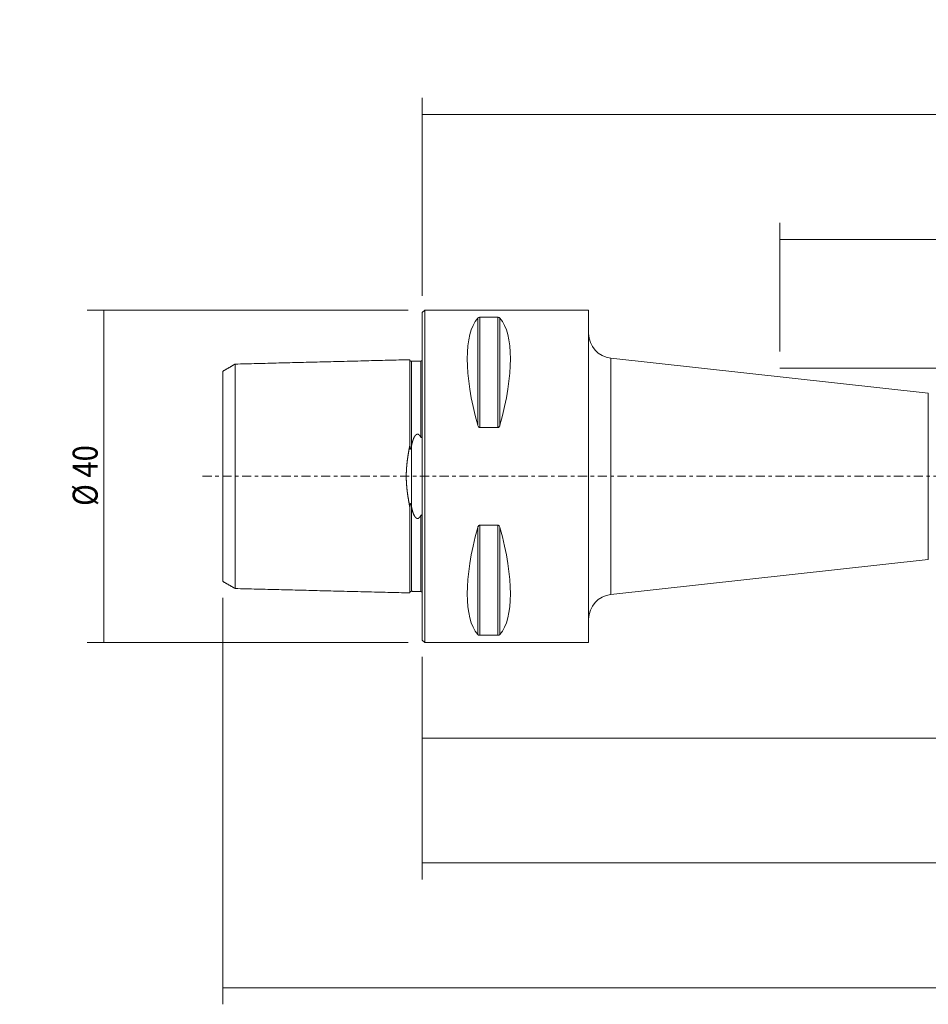
# Model space of a CAD drawing. Units: millimetres. Extents: x -48 to 239, y -64 to 55.
# Drawn here: x -48 to 61, y -64 to 55 of the extents above; entities that cross this region are included whole.
import ezdxf

# ---------------------------------------------------------------- set-up
doc = ezdxf.new("R2010")
doc.units = ezdxf.units.MM
doc.linetypes.add('CENTER', pattern=[47.5, 22, -8.5, 8.5, -8.5])
for name, color, linetype in [('1', 4, 'CONTINUOUS'), ('2', 7, 'CONTINUOUS'), ('SK1', 4, 'CONTINUOUS'), ('SK2', 7, 'CONTINUOUS'), ('SK4', 2, 'CENTER')]:
    doc.layers.add(name, color=color, linetype=linetype)
doc.styles.add('iso_b_vert', font='simplex.shx')
doc.dimstyles.get("Standard").update_dxf_attribs({"dimtxt": 0.18, "dimasz": 0.18, "dimexe": 0.18, "dimexo": 0.0625, "dimgap": 0.09, "dimtad": 1, "dimzin": 0, "dimdsep": 52, "dimtxsty": 'Standard', "dimcen": 0.09, "dimadec": 0, "dimazin": 0, "dimtfac": 1, "dimtdec": 4, "dimtofl": 0, "dimtmove": 0, "dimatfit": 3, "dimfxl": 1, "dimtolj": 1, "dimtzin": 0, "dimarcsym": 0})

# ---------------------------------------------------------------- blocks, each defined once
blk = doc.blocks.new('DimnDraft3D1')
at = {"layer": 'SK2', "lineweight": 13}
for p, q in [((-1.7, 20), (-40.283932, 20)), ((-38.283932, 20), (-38.283932, -20)), ((-1.7, -20), (-40.283932, -20))]:
    blk.add_line(p, q, dxfattribs=at)
for points in [[(-38.283932, 20), (-37.865935, 16.825002), (-38.701928, 16.824998), (-38.283932, 20)], [(-38.283932, -20), (-38.701928, -16.825002), (-37.865935, -16.824998), (-38.283932, -20)]]:
    blk.add_solid(points, dxfattribs=at)
at = {"layer": 'SK2', "lineweight": 18, "insert": (-39.034046, -3.559255), "char_height": 3, "attachment_point": 7, "rotation": 90, "line_spacing_factor": 1.084337, "style": 'iso_b_vert'}
blk.add_mtext('\\W0.8602;%%c 40', dxfattribs=at)
blk = doc.blocks.new('DimnDraft3D2')
at = {"layer": '2', "lineweight": 13}
for p, q in [((0, 21.7), (0, 45.5)), ((199, 15), (199, 45.5)), ((199, 43.5), (0, 43.5))]:
    blk.add_line(p, q, dxfattribs=at)
for points in [[(0, 43.5), (3.174998, 43.917997), (3.175002, 43.082003), (0, 43.5)], [(199, 43.5), (195.825002, 43.082003), (195.824998, 43.917997), (199, 43.5)]]:
    blk.add_solid(points, dxfattribs=at)
at = {"layer": '2', "lineweight": 18, "insert": (95.984717, 44.250114), "char_height": 3, "attachment_point": 7, "line_spacing_factor": 1.084337, "style": 'iso_b_vert'}
blk.add_mtext('\\W0.7025;199.0', dxfattribs=at)
blk = doc.blocks.new('DimnDraft3D3')
at = {"layer": 'SK2', "lineweight": 13}
for p, q in [((188, -14.783753), (188, -33.5)), ((0, -21.7), (0, -33.5)), ((188, -31.5), (0, -31.5))]:
    blk.add_line(p, q, dxfattribs=at)
for points in [[(0, -31.5), (3.174998, -31.082003), (3.175002, -31.917997), (0, -31.5)], [(188, -31.5), (184.825002, -31.917997), (184.824998, -31.082003), (188, -31.5)]]:
    blk.add_solid(points, dxfattribs=at)
at = {"layer": 'SK2', "lineweight": 18, "insert": (90.484717, -30.749886), "char_height": 3, "attachment_point": 7, "line_spacing_factor": 1.084337, "style": 'iso_b_vert'}
blk.add_mtext('\\W0.7025;188.0', dxfattribs=at)
blk = doc.blocks.new('DimnDraft3D4')
at = {"layer": 'SK2', "lineweight": 13}
for p, q in [((196.5, -9.63), (196.5, -48.5)), ((0, -21.7), (0, -48.5)), ((0, -46.5), (196.5, -46.5))]:
    blk.add_line(p, q, dxfattribs=at)
for points in [[(0, -46.5), (3.174998, -46.082003), (3.175002, -46.917997), (0, -46.5)], [(196.5, -46.5), (193.325002, -46.917997), (193.324998, -46.082003), (196.5, -46.5)]]:
    blk.add_solid(points, dxfattribs=at)
at = {"layer": 'SK2', "lineweight": 18, "insert": (94.734717, -45.749886), "char_height": 3, "attachment_point": 7, "line_spacing_factor": 1.084337, "style": 'iso_b_vert'}
blk.add_mtext('\\W0.7025;196.5', dxfattribs=at)
blk = doc.blocks.new('DimnDraft3D5')
at = {"layer": 'SK2', "lineweight": 13}
for p, q in [((196.5, -9.63), (196.5, -63.5)), ((-24, -14.631506), (-24, -63.5)), ((-24, -61.5), (196.5, -61.5))]:
    blk.add_line(p, q, dxfattribs=at)
for points in [[(-24, -61.5), (-20.825002, -61.082003), (-20.824998, -61.917997), (-24, -61.5)], [(196.5, -61.5), (193.325002, -61.917997), (193.324998, -61.082003), (196.5, -61.5)]]:
    blk.add_solid(points, dxfattribs=at)
at = {"layer": 'SK2', "lineweight": 18, "insert": (82.359774, -60.749886), "char_height": 3, "attachment_point": 7, "line_spacing_factor": 1.084337, "style": 'iso_b_vert'}
blk.add_mtext('\\W0.7305;220.5', dxfattribs=at)
blk = doc.blocks.new('DimnDraft3D6')
at = {"layer": '2', "lineweight": 13}
for p, q in [((43, 15), (43, 30.5)), ((199, 15), (199, 30.5)), ((199, 28.5), (43, 28.5))]:
    blk.add_line(p, q, dxfattribs=at)
for points in [[(43, 28.5), (46.174998, 28.917997), (46.175002, 28.082003), (43, 28.5)], [(199, 28.5), (195.825002, 28.082003), (195.824998, 28.917997), (199, 28.5)]]:
    blk.add_solid(points, dxfattribs=at)
at = {"layer": '2', "lineweight": 18, "insert": (110.602205, 29.250114), "char_height": 3, "attachment_point": 7, "line_spacing_factor": 1.084337, "style": 'iso_b_vert'}
blk.add_mtext('\\W0.7335;LU = 6 x Dc', dxfattribs=at)

msp = doc.modelspace()

# ---------------------------------------------------------------- linework, layer by layer
at = {"layer": '1', "lineweight": 18}
for p, q in [((0.3, 20), (0, 19.7)), ((0, 19.7), (0, 0)), ((0.3, 20), (0.3, 0)), ((20, 20), (0.3, 20)), ((6.923, 19.122), (9.077, 19.122)), ((20, 17.189), (20, 20)), ((20, 20), (20, 0)), ((60.837, 10.018), (22.673, 14.207)), ((9.077, 5.86), (6.923, 5.86)), ((0, 0), (0, -19.7)), ((0.3, 0), (0.3, -20)), ((20, 0), (20, -20)), ((6.923, -5.86), (9.077, -5.86)), ((22.673, -14.207), (60.837, -10.018)), ((20, -20), (20, -17.189)), ((0, -19.7), (0.3, -20)), ((0.3, -20), (20, -20)), ((9.077, -19.122), (6.923, -19.122))]:
    msp.add_line(p, q, dxfattribs=at)
at = {"layer": '1', "lineweight": 13}
for p, q in [((6.663, 6.17), (6.663, 19.025)), ((6.923, 5.86), (6.923, 19.122)), ((9.077, 5.86), (9.077, 19.122)), ((9.337, 6.17), (9.337, 19.025)), ((20, 17.189), (20, 0)), ((22.673, 0), (22.673, 14.207)), ((60.837, 10.018), (60.837, 0)), ((20, 0), (20, -17.189)), ((22.673, -14.207), (22.673, 0)), ((60.837, 0), (60.837, -10.018)), ((6.923, -19.122), (6.923, -5.86)), ((9.077, -19.122), (9.077, -5.86)), ((6.663, -19.025), (6.663, -6.17)), ((9.337, -19.025), (9.337, -6.17))]:
    msp.add_line(p, q, dxfattribs=at)
at = {"layer": '1', "lineweight": 18, "extrusion": (0, 0, -1)}
for centre, start, end in [((-23, 17.189), 276.26351, 359.99896), ((-23, -17.189), 0.00104, 83.7365)]:
    msp.add_arc(centre, 3, start, end, dxfattribs=at)
for centre, major_axis, start_param, end_param in [((16.949, 0), (9.367, -19.742), 2.0452731, 2.9888664), ((-0.949, 0), (9.367, 19.742), 0.1527262, 1.0963195), ((16.949, 0), (9.367, 19.742), -2.9888664, -2.0452731), ((-0.949, 0), (9.367, -19.742), -1.0963195, -0.1527262)]:
    msp.add_ellipse(centre, major_axis=major_axis, ratio=0.341999, start_param=start_param, end_param=end_param, dxfattribs=at)
at = {"layer": '1', "lineweight": 18}
for points, knots in [([(6.663, 19.025), (6.681, 19.045), (6.704, 19.065), (6.753, 19.089), (6.769, 19.096), (6.806, 19.108), (6.828, 19.113), (6.867, 19.119), (6.884, 19.121), (6.908, 19.122), (6.916, 19.122), (6.923, 19.122)], [0, 0, 0, 0, 0.4643043, 0.4643043, 0.6475335, 0.6475335, 0.8333837, 0.8333837, 0.9502381, 0.9502381, 1, 1, 1, 1]), ([(9.077, 19.122), (9.094, 19.122), (9.111, 19.121), (9.147, 19.118), (9.165, 19.114), (9.207, 19.104), (9.229, 19.097), (9.282, 19.073), (9.306, 19.055), (9.329, 19.033), (9.333, 19.029), (9.337, 19.025)], [0, 0, 0, 0, 0.1146913, 0.1146913, 0.256007, 0.256007, 0.4784815, 0.4784815, 0.9042375, 0.9042375, 1, 1, 1, 1]), ([(6.923, 5.86), (6.906, 5.86), (6.889, 5.863), (6.853, 5.875), (6.835, 5.886), (6.793, 5.918), (6.771, 5.942), (6.718, 6.018), (6.694, 6.074), (6.671, 6.144), (6.667, 6.157), (6.663, 6.17)], [0, 0, 0, 0, 0.1146913, 0.1146913, 0.256007, 0.256007, 0.4784815, 0.4784815, 0.9042375, 0.9042375, 1, 1, 1, 1]), ([(9.337, 6.17), (9.319, 6.107), (9.296, 6.045), (9.247, 5.967), (9.231, 5.945), (9.194, 5.907), (9.172, 5.89), (9.133, 5.87), (9.116, 5.864), (9.092, 5.86), (9.084, 5.86), (9.077, 5.86)], [0, 0, 0, 0, 0.4643043, 0.4643043, 0.6475335, 0.6475335, 0.8333837, 0.8333837, 0.9502381, 0.9502381, 1, 1, 1, 1]), ([(6.663, -6.17), (6.681, -6.107), (6.704, -6.045), (6.753, -5.967), (6.769, -5.945), (6.806, -5.907), (6.828, -5.89), (6.867, -5.87), (6.884, -5.864), (6.908, -5.86), (6.916, -5.86), (6.923, -5.86)], [0, 0, 0, 0, 0.4643043, 0.4643043, 0.6475335, 0.6475335, 0.8333837, 0.8333837, 0.9502381, 0.9502381, 1, 1, 1, 1]), ([(9.077, -5.86), (9.094, -5.86), (9.111, -5.863), (9.147, -5.875), (9.165, -5.886), (9.207, -5.918), (9.229, -5.942), (9.282, -6.018), (9.306, -6.074), (9.329, -6.144), (9.333, -6.157), (9.337, -6.17)], [0, 0, 0, 0, 0.1146913, 0.1146913, 0.256007, 0.256007, 0.4784815, 0.4784815, 0.9042375, 0.9042375, 1, 1, 1, 1]), ([(6.923, -19.122), (6.906, -19.122), (6.889, -19.121), (6.853, -19.118), (6.835, -19.114), (6.793, -19.104), (6.771, -19.097), (6.718, -19.073), (6.694, -19.055), (6.671, -19.033), (6.667, -19.029), (6.663, -19.025)], [0, 0, 0, 0, 0.1146913, 0.1146913, 0.256007, 0.256007, 0.4784815, 0.4784815, 0.9042375, 0.9042375, 1, 1, 1, 1]), ([(9.337, -19.025), (9.319, -19.045), (9.296, -19.065), (9.247, -19.089), (9.231, -19.096), (9.194, -19.108), (9.172, -19.113), (9.133, -19.119), (9.116, -19.121), (9.092, -19.122), (9.084, -19.122), (9.077, -19.122)], [0, 0, 0, 0, 0.4643043, 0.4643043, 0.6475335, 0.6475335, 0.8333837, 0.8333837, 0.9502381, 0.9502381, 1, 1, 1, 1])]:
    msp.add_open_spline(points, degree=3, knots=knots, dxfattribs=at)
at = {"layer": '2', "lineweight": 18, "ltscale": 0.05}
msp.add_line((199, 13), (43, 13), dxfattribs=at)
at = {"layer": 'SK1', "lineweight": 18}
for p, q in [((-22.5, -13.498), (-22.5, 13.498)), ((-1.5, 14.025), (-1.5, 3.707)), ((-1.295, 3.688), (-1.295, 13.83)), ((-0.195, 4.738), (-0.195, 13.857)), ((-24, 12.632), (-24, -12.632)), ((-1.307, -3.63), (-1.307, 3.63)), ((-1.5, -3.707), (-1.5, -14.025)), ((-1.295, -13.83), (-1.295, -3.688)), ((-0.195, -13.857), (-0.195, -4.738))]:
    msp.add_line(p, q, dxfattribs=at)
for points, degree in [([(-22.5, 13.498), (-23.25, 13.065), (-24, 12.632)], 2), ([(-1.5, 14.025), (-12, 13.761), (-22.5, 13.498)], 2), ([(-1.031, 13.837), (-1.295, 13.83)], 1), ([(-1.295, 3.688), (-1.307, 3.63)], 1), ([(-1.307, -3.63), (-1.295, -3.688)], 1), ([(-24, -12.632), (-23.25, -13.065), (-22.5, -13.498)], 2), ([(-22.5, -13.498), (-12, -13.761), (-1.5, -14.025)], 2), ([(-1.295, -13.83), (-1.031, -13.837)], 1)]:
    msp.add_open_spline(points, degree=degree, dxfattribs=at)
for points, knots in [([(-1.295, 13.83), (-1.299, 13.83), (-1.307, 13.83), (-1.319, 13.831), (-1.33, 13.832), (-1.341, 13.834), (-1.352, 13.837), (-1.362, 13.84), (-1.371, 13.843), (-1.379, 13.846), (-1.386, 13.85), (-1.393, 13.853), (-1.399, 13.856), (-1.405, 13.86), (-1.41, 13.863), (-1.414, 13.866), (-1.418, 13.869), (-1.422, 13.872), (-1.426, 13.875), (-1.431, 13.879), (-1.435, 13.883), (-1.44, 13.888), (-1.445, 13.893), (-1.451, 13.899), (-1.456, 13.905), (-1.461, 13.912), (-1.467, 13.919), (-1.472, 13.927), (-1.476, 13.935), (-1.48, 13.944), (-1.484, 13.953), (-1.488, 13.962), (-1.491, 13.972), (-1.494, 13.982), (-1.496, 13.992), (-1.498, 14.003), (-1.499, 14.014), (-1.5, 14.021), (-1.5, 14.025)], [0, 0, 0, 0, 0.0386993, 0.0764872, 0.1132084, 0.1487175, 0.1828814, 0.21558, 0.2467065, 0.2761678, 0.3010856, 0.3245537, 0.3465311, 0.3669837, 0.385884, 0.4029143, 0.4184096, 0.4334092, 0.4499521, 0.4684362, 0.4885729, 0.5103553, 0.5337709, 0.5588011, 0.5849307, 0.6125598, 0.6416473, 0.6721421, 0.7010354, 0.7309883, 0.7619399, 0.7938222, 0.8265598, 0.8600706, 0.8942661, 0.9290524, 0.964331, 1, 1, 1, 1]), ([(-1.031, 13.837), (-1.029, 13.837), (-1.022, 13.837), (-1.011, 13.837), (-0.997, 13.837), (-0.984, 13.838), (-0.972, 13.838), (-0.96, 13.838), (-0.947, 13.838), (-0.934, 13.838), (-0.92, 13.837), (-0.906, 13.837), (-0.892, 13.837), (-0.88, 13.837), (-0.868, 13.837), (-0.856, 13.837), (-0.844, 13.836), (-0.833, 13.836), (-0.822, 13.836), (-0.811, 13.836), (-0.799, 13.836), (-0.788, 13.836), (-0.778, 13.836), (-0.767, 13.836), (-0.757, 13.836), (-0.746, 13.835), (-0.734, 13.835), (-0.722, 13.835), (-0.71, 13.835), (-0.698, 13.835), (-0.687, 13.835), (-0.675, 13.835), (-0.665, 13.835), (-0.655, 13.836), (-0.646, 13.836), (-0.636, 13.836), (-0.627, 13.836), (-0.616, 13.836), (-0.605, 13.836), (-0.594, 13.836), (-0.583, 13.837), (-0.572, 13.837), (-0.561, 13.837), (-0.55, 13.838), (-0.539, 13.838), (-0.529, 13.838), (-0.518, 13.839), (-0.507, 13.839), (-0.497, 13.84), (-0.486, 13.84), (-0.476, 13.84), (-0.465, 13.841), (-0.455, 13.841), (-0.445, 13.842), (-0.435, 13.842), (-0.425, 13.843), (-0.414, 13.844), (-0.402, 13.844), (-0.39, 13.845), (-0.377, 13.846), (-0.365, 13.846), (-0.352, 13.847), (-0.339, 13.848), (-0.325, 13.849), (-0.312, 13.85), (-0.299, 13.851), (-0.285, 13.851), (-0.27, 13.852), (-0.257, 13.853), (-0.244, 13.854), (-0.231, 13.855), (-0.218, 13.856), (-0.206, 13.856), (-0.199, 13.857), (-0.195, 13.857)], [0, 0, 0, 0, 0.0122262, 0.0416109, 0.0709939, 0.0930351, 0.1150782, 0.1371208, 0.1591612, 0.1814328, 0.2037082, 0.2259822, 0.248252, 0.264967, 0.2816852, 0.2984024, 0.3151159, 0.3286046, 0.3420994, 0.3555944, 0.3690859, 0.3825719, 0.3936959, 0.4048241, 0.415951, 0.4270732, 0.4383867, 0.4497089, 0.4610282, 0.4723376, 0.4819223, 0.4915111, 0.5010941, 0.5084432, 0.5157988, 0.5231532, 0.5305009, 0.5387315, 0.5469886, 0.5552577, 0.563525, 0.5717779, 0.5800056, 0.5882282, 0.5964722, 0.6047302, 0.6129918, 0.6212439, 0.6294718, 0.6383497, 0.6472367, 0.6561257, 0.6650063, 0.6741249, 0.6832491, 0.6923747, 0.7014952, 0.7148081, 0.7281323, 0.7414645, 0.7547965, 0.7681159, 0.7851372, 0.8021659, 0.819197, 0.8362217, 0.8566243, 0.8770326, 0.8974427, 0.9178479, 0.9383841, 0.958923, 0.9794628, 1, 1, 1, 1]), ([(-0.195, 13.857), (-0.193, 13.857), (-0.188, 13.857), (-0.18, 13.858), (-0.173, 13.859), (-0.169, 13.86), (-0.167, 13.86), (-0.167, 13.86)], [0, 0, 0, 0, 0.2734998, 0.5470498, 0.8204793, 0.9878214, 1, 1, 1, 1]), ([(-0.045, 13.931), (-0.046, 13.93), (-0.048, 13.927), (-0.052, 13.923), (-0.057, 13.918), (-0.062, 13.913), (-0.068, 13.907), (-0.074, 13.902), (-0.081, 13.896), (-0.088, 13.891), (-0.096, 13.887), (-0.104, 13.882), (-0.112, 13.877), (-0.121, 13.873), (-0.131, 13.869), (-0.141, 13.866), (-0.151, 13.863), (-0.16, 13.861), (-0.165, 13.86), (-0.167, 13.86)], [0, 0, 0, 0, 0.0233729, 0.0722098, 0.1213854, 0.1735678, 0.228715, 0.2867712, 0.3476652, 0.4078675, 0.4704469, 0.5352989, 0.6023038, 0.671326, 0.7422143, 0.8148029, 0.8889118, 0.9643486, 1, 1, 1, 1]), ([(-0.045, 13.931), (-0.044, 13.932), (-0.043, 13.933), (-0.04, 13.937), (-0.036, 13.942), (-0.033, 13.947), (-0.029, 13.953), (-0.026, 13.958), (-0.022, 13.964), (-0.019, 13.97), (-0.017, 13.975), (-0.014, 13.98), (-0.012, 13.986), (-0.01, 13.992), (-0.008, 13.997), (-0.006, 14.003), (-0.004, 14.009), (-0.003, 14.016), (-0.002, 14.022), (-0.001, 14.028), (0, 14.034), (0, 14.039), (0, 14.041), (0, 14.042)], [0, 0, 0, 0, 0.0099312, 0.0297231, 0.0635215, 0.0973339, 0.1311404, 0.1726164, 0.2141065, 0.2556092, 0.2971139, 0.338602, 0.3903767, 0.4421582, 0.4939422, 0.5457203, 0.6147314, 0.6837468, 0.7527595, 0.8256269, 0.8984972, 0.9713656, 1, 1, 1, 1]), ([(-0.195, 4.738), (-0.2, 4.747), (-0.209, 4.764), (-0.224, 4.79), (-0.239, 4.814), (-0.252, 4.835), (-0.265, 4.854), (-0.278, 4.873), (-0.291, 4.89), (-0.304, 4.907), (-0.317, 4.923), (-0.329, 4.937), (-0.34, 4.95), (-0.351, 4.961), (-0.362, 4.972), (-0.373, 4.982), (-0.383, 4.991), (-0.393, 4.999), (-0.403, 5.007), (-0.414, 5.015), (-0.424, 5.023), (-0.435, 5.029), (-0.446, 5.036), (-0.457, 5.042), (-0.468, 5.047), (-0.48, 5.052), (-0.49, 5.057), (-0.501, 5.06), (-0.51, 5.063), (-0.519, 5.065), (-0.529, 5.067), (-0.539, 5.069), (-0.549, 5.07), (-0.559, 5.071), (-0.569, 5.072), (-0.581, 5.071), (-0.592, 5.071), (-0.604, 5.069), (-0.616, 5.067), (-0.627, 5.065), (-0.638, 5.062), (-0.649, 5.059), (-0.659, 5.055), (-0.669, 5.051), (-0.679, 5.046), (-0.689, 5.042), (-0.698, 5.036), (-0.708, 5.031), (-0.718, 5.025), (-0.729, 5.017), (-0.741, 5.009), (-0.753, 5), (-0.764, 4.99), (-0.776, 4.98), (-0.788, 4.968), (-0.801, 4.955), (-0.814, 4.942), (-0.827, 4.927), (-0.84, 4.911), (-0.854, 4.894), (-0.867, 4.876), (-0.88, 4.859), (-0.893, 4.839), (-0.907, 4.818), (-0.922, 4.795), (-0.935, 4.771), (-0.949, 4.748), (-0.962, 4.724), (-0.974, 4.7), (-0.987, 4.676), (-1, 4.648), (-1.015, 4.617), (-1.031, 4.582), (-1.047, 4.544), (-1.063, 4.505), (-1.079, 4.464), (-1.094, 4.423), (-1.109, 4.381), (-1.124, 4.34), (-1.138, 4.298), (-1.151, 4.256), (-1.164, 4.213), (-1.177, 4.171), (-1.19, 4.125), (-1.204, 4.075), (-1.218, 4.021), (-1.232, 3.967), (-1.245, 3.912), (-1.258, 3.857), (-1.271, 3.801), (-1.283, 3.745), (-1.291, 3.707), (-1.295, 3.688)], [0, 0, 0, 0, 0.0142807, 0.0285624, 0.0428424, 0.0536003, 0.0643602, 0.0751195, 0.0858763, 0.0953997, 0.1049242, 0.1144469, 0.121594, 0.1287432, 0.1358918, 0.1430379, 0.148966, 0.1548983, 0.160831, 0.1667611, 0.1726873, 0.1782064, 0.1837372, 0.1892712, 0.1948018, 0.2003249, 0.2058388, 0.2099598, 0.2140847, 0.2182089, 0.2223291, 0.2265988, 0.230874, 0.2351489, 0.2394179, 0.2443744, 0.2493473, 0.2543303, 0.2593152, 0.2642925, 0.2692519, 0.2738527, 0.2784581, 0.2830644, 0.2876664, 0.2923946, 0.297126, 0.301858, 0.3065872, 0.3131097, 0.3196379, 0.3261698, 0.3327015, 0.339227, 0.3475732, 0.3559232, 0.3642746, 0.3726225, 0.3828325, 0.3930466, 0.4032634, 0.4134801, 0.4236924, 0.4364395, 0.4491892, 0.4619396, 0.4746878, 0.4874293, 0.5001721, 0.5129152, 0.5256571, 0.5439052, 0.5621545, 0.580403, 0.6012558, 0.622111, 0.6429676, 0.663824, 0.6846778, 0.7055247, 0.7263729, 0.7472218, 0.7680705, 0.7889178, 0.8149736, 0.8410306, 0.8670877, 0.8931437, 0.9198573, 0.9465718, 0.9732864, 1, 1, 1, 1]), ([(0, 5.189), (0, 5.177), (0, 5.151), (-0.001, 5.114), (-0.002, 5.079), (-0.003, 5.048), (-0.004, 5.016), (-0.006, 4.987), (-0.008, 4.959), (-0.01, 4.933), (-0.012, 4.907), (-0.015, 4.882), (-0.018, 4.859), (-0.021, 4.839), (-0.023, 4.822), (-0.026, 4.806), (-0.03, 4.789), (-0.033, 4.773), (-0.036, 4.758), (-0.04, 4.744), (-0.044, 4.732), (-0.047, 4.722), (-0.05, 4.714), (-0.054, 4.706), (-0.057, 4.698), (-0.061, 4.691), (-0.064, 4.685), (-0.067, 4.68), (-0.07, 4.675), (-0.074, 4.67), (-0.078, 4.666), (-0.082, 4.662), (-0.086, 4.658), (-0.091, 4.656), (-0.095, 4.654), (-0.099, 4.653), (-0.103, 4.652), (-0.107, 4.651), (-0.111, 4.651), (-0.115, 4.652), (-0.119, 4.653), (-0.123, 4.654), (-0.127, 4.656), (-0.132, 4.659), (-0.137, 4.662), (-0.142, 4.666), (-0.147, 4.67), (-0.152, 4.675), (-0.157, 4.681), (-0.163, 4.688), (-0.169, 4.696), (-0.175, 4.705), (-0.182, 4.715), (-0.189, 4.726), (-0.193, 4.734), (-0.195, 4.738)], [0, 0, 0, 0, 0.0532222, 0.1130592, 0.1579458, 0.2028362, 0.2477252, 0.2926099, 0.328897, 0.3651938, 0.4014898, 0.4377789, 0.4740595, 0.4975179, 0.5209865, 0.5444539, 0.5679136, 0.5913644, 0.6109124, 0.6304643, 0.6500069, 0.6619815, 0.6739761, 0.6859671, 0.6979415, 0.7098991, 0.7177365, 0.7255871, 0.7334299, 0.7412568, 0.7493015, 0.7573615, 0.765391, 0.7717907, 0.7782086, 0.7846044, 0.7910015, 0.7974202, 0.8038228, 0.8105026, 0.8172057, 0.8239186, 0.8306118, 0.8402923, 0.8499957, 0.8597218, 0.8694527, 0.8791564, 0.8941155, 0.9090889, 0.9240701, 0.93904, 0.9593566, 0.9796798, 1, 1, 1, 1]), ([(-1.5, -3.707), (-1.505, -3.683), (-1.514, -3.635), (-1.528, -3.563), (-1.541, -3.49), (-1.555, -3.418), (-1.569, -3.345), (-1.582, -3.272), (-1.595, -3.198), (-1.609, -3.125), (-1.622, -3.051), (-1.635, -2.977), (-1.647, -2.903), (-1.66, -2.828), (-1.672, -2.754), (-1.685, -2.679), (-1.697, -2.603), (-1.709, -2.527), (-1.721, -2.451), (-1.732, -2.374), (-1.744, -2.297), (-1.755, -2.224), (-1.764, -2.154), (-1.774, -2.088), (-1.782, -2.023), (-1.791, -1.957), (-1.8, -1.891), (-1.808, -1.824), (-1.816, -1.758), (-1.824, -1.691), (-1.832, -1.624), (-1.839, -1.558), (-1.846, -1.49), (-1.853, -1.423), (-1.86, -1.356), (-1.866, -1.288), (-1.873, -1.221), (-1.878, -1.153), (-1.884, -1.085), (-1.889, -1.017), (-1.894, -0.947), (-1.899, -0.877), (-1.904, -0.807), (-1.908, -0.737), (-1.912, -0.666), (-1.915, -0.6), (-1.917, -0.538), (-1.92, -0.481), (-1.922, -0.424), (-1.923, -0.366), (-1.925, -0.309), (-1.926, -0.251), (-1.927, -0.193), (-1.928, -0.136), (-1.928, -0.078), (-1.929, -0.021), (-1.929, 0.037), (-1.928, 0.095), (-1.928, 0.152), (-1.927, 0.21), (-1.926, 0.268), (-1.924, 0.326), (-1.923, 0.385), (-1.921, 0.444), (-1.919, 0.503), (-1.916, 0.561), (-1.914, 0.621), (-1.911, 0.68), (-1.908, 0.739), (-1.904, 0.798), (-1.901, 0.858), (-1.897, 0.917), (-1.892, 0.976), (-1.888, 1.034), (-1.883, 1.093), (-1.878, 1.157), (-1.872, 1.225), (-1.866, 1.298), (-1.859, 1.371), (-1.851, 1.445), (-1.843, 1.518), (-1.835, 1.592), (-1.827, 1.666), (-1.819, 1.736), (-1.811, 1.803), (-1.803, 1.866), (-1.795, 1.929), (-1.787, 1.992), (-1.778, 2.055), (-1.77, 2.117), (-1.761, 2.18), (-1.751, 2.245), (-1.742, 2.313), (-1.731, 2.384), (-1.72, 2.455), (-1.709, 2.525), (-1.698, 2.595), (-1.687, 2.665), (-1.675, 2.739), (-1.662, 2.817), (-1.648, 2.898), (-1.634, 2.978), (-1.62, 3.059), (-1.606, 3.139), (-1.592, 3.22), (-1.577, 3.301), (-1.562, 3.383), (-1.546, 3.464), (-1.531, 3.545), (-1.516, 3.626), (-1.505, 3.68), (-1.5, 3.707)], [0, 0, 0, 0, 0.0103765, 0.0207533, 0.0311302, 0.041507, 0.0518835, 0.0622602, 0.0726373, 0.0830145, 0.0933916, 0.1037683, 0.1141454, 0.1245229, 0.1349005, 0.145278, 0.155655, 0.1661667, 0.1766789, 0.1871913, 0.1977035, 0.2082151, 0.2171012, 0.2259879, 0.2348748, 0.2437617, 0.2526483, 0.2615344, 0.2704211, 0.2793085, 0.2881963, 0.297084, 0.3059713, 0.3148579, 0.3237454, 0.3326337, 0.3415224, 0.350411, 0.3592992, 0.3681865, 0.377325, 0.3864646, 0.3956047, 0.4047447, 0.4138841, 0.4230225, 0.4304544, 0.4378867, 0.4453191, 0.4527514, 0.4601832, 0.4676152, 0.4750476, 0.4824802, 0.4899127, 0.4973446, 0.5047766, 0.512209, 0.5196417, 0.5270741, 0.5345061, 0.5421029, 0.5497001, 0.5572976, 0.5648948, 0.5724916, 0.580186, 0.5878809, 0.595576, 0.6032709, 0.6109653, 0.6186595, 0.6263541, 0.6340488, 0.6417435, 0.6494376, 0.6590551, 0.668673, 0.678291, 0.6879085, 0.697711, 0.707514, 0.7173171, 0.7271197, 0.7355801, 0.7440408, 0.7525015, 0.760962, 0.7694304, 0.777899, 0.7863677, 0.7948361, 0.8045078, 0.8141802, 0.823853, 0.833526, 0.843199, 0.8528715, 0.8625433, 0.873826, 0.8851095, 0.8963933, 0.9076772, 0.9189608, 0.9302436, 0.9418691, 0.9534952, 0.9651217, 0.9767482, 0.9883745, 1, 1, 1, 1]), ([(-1.5, 3.707), (-1.5, 3.695), (-1.5, 3.67), (-1.499, 3.634), (-1.498, 3.601), (-1.497, 3.57), (-1.496, 3.543), (-1.495, 3.515), (-1.493, 3.489), (-1.492, 3.465), (-1.49, 3.443), (-1.488, 3.42), (-1.485, 3.398), (-1.483, 3.378), (-1.48, 3.362), (-1.478, 3.348), (-1.475, 3.336), (-1.473, 3.326), (-1.471, 3.317), (-1.469, 3.309), (-1.466, 3.301), (-1.464, 3.294), (-1.461, 3.288), (-1.459, 3.283), (-1.457, 3.279), (-1.455, 3.275), (-1.452, 3.272), (-1.45, 3.27), (-1.448, 3.267), (-1.446, 3.266), (-1.444, 3.264), (-1.442, 3.263), (-1.44, 3.263), (-1.437, 3.263), (-1.435, 3.263), (-1.433, 3.263), (-1.43, 3.264), (-1.427, 3.266), (-1.424, 3.269), (-1.421, 3.272), (-1.418, 3.275), (-1.414, 3.279), (-1.41, 3.285), (-1.406, 3.293), (-1.402, 3.3), (-1.397, 3.309), (-1.393, 3.319), (-1.388, 3.331), (-1.383, 3.344), (-1.377, 3.36), (-1.371, 3.379), (-1.365, 3.397), (-1.359, 3.416), (-1.353, 3.439), (-1.345, 3.467), (-1.337, 3.498), (-1.329, 3.531), (-1.322, 3.564), (-1.314, 3.597), (-1.309, 3.619), (-1.307, 3.63)], [0, 0, 0, 0, 0.0402876, 0.0805765, 0.1208633, 0.1510862, 0.1813119, 0.2115363, 0.2417573, 0.2662406, 0.2907355, 0.3152279, 0.3397102, 0.3641829, 0.3793068, 0.3944328, 0.409553, 0.4187984, 0.4280611, 0.4373187, 0.4465599, 0.4557872, 0.4615231, 0.467275, 0.4730131, 0.4787302, 0.4822963, 0.4858679, 0.4894289, 0.4930349, 0.4966541, 0.5002563, 0.5034, 0.5065546, 0.5097013, 0.5141798, 0.5186762, 0.5231651, 0.5295534, 0.535961, 0.5423818, 0.5487882, 0.5601859, 0.5715994, 0.5830244, 0.5944379, 0.6099689, 0.6255046, 0.6410386, 0.6648408, 0.6886491, 0.7124643, 0.7362813, 0.7600907, 0.7997119, 0.8393361, 0.8789592, 0.9193056, 0.9596531, 1, 1, 1, 1]), ([(-1.307, -3.63), (-1.31, -3.615), (-1.317, -3.586), (-1.325, -3.546), (-1.334, -3.512), (-1.341, -3.483), (-1.348, -3.457), (-1.354, -3.433), (-1.36, -3.412), (-1.367, -3.391), (-1.373, -3.372), (-1.378, -3.356), (-1.384, -3.342), (-1.388, -3.329), (-1.393, -3.318), (-1.398, -3.308), (-1.402, -3.299), (-1.407, -3.29), (-1.411, -3.283), (-1.415, -3.278), (-1.419, -3.273), (-1.423, -3.269), (-1.426, -3.267), (-1.429, -3.265), (-1.432, -3.264), (-1.434, -3.263), (-1.436, -3.263), (-1.438, -3.263), (-1.441, -3.263), (-1.443, -3.264), (-1.445, -3.265), (-1.447, -3.266), (-1.449, -3.268), (-1.451, -3.27), (-1.453, -3.273), (-1.455, -3.276), (-1.458, -3.28), (-1.46, -3.285), (-1.462, -3.29), (-1.464, -3.296), (-1.467, -3.303), (-1.469, -3.311), (-1.472, -3.32), (-1.474, -3.329), (-1.476, -3.34), (-1.478, -3.352), (-1.481, -3.366), (-1.483, -3.382), (-1.486, -3.401), (-1.488, -3.42), (-1.489, -3.439), (-1.491, -3.458), (-1.493, -3.481), (-1.494, -3.506), (-1.496, -3.534), (-1.497, -3.562), (-1.498, -3.594), (-1.499, -3.629), (-1.5, -3.668), (-1.5, -3.694), (-1.5, -3.707)], [0, 0, 0, 0, 0.0537917, 0.1075829, 0.1434478, 0.1793134, 0.2151772, 0.2420871, 0.2690003, 0.295911, 0.3228173, 0.3411564, 0.3594969, 0.3778339, 0.391708, 0.4055906, 0.4194652, 0.4333281, 0.4429818, 0.4526397, 0.4622814, 0.4682896, 0.4743033, 0.4802996, 0.4841592, 0.4880253, 0.4918781, 0.4950102, 0.4981508, 0.5012805, 0.5044149, 0.5075603, 0.5106973, 0.5149067, 0.5191328, 0.5233515, 0.5290723, 0.5348108, 0.5405607, 0.5462972, 0.5556891, 0.5650942, 0.5745082, 0.5839123, 0.5967333, 0.6095589, 0.6223826, 0.6431359, 0.6638968, 0.6846682, 0.705447, 0.7262249, 0.7469894, 0.7780452, 0.8091051, 0.8401668, 0.871225, 0.9141488, 0.9570752, 1, 1, 1, 1]), ([(-1.295, -3.688), (-1.291, -3.708), (-1.282, -3.748), (-1.269, -3.808), (-1.256, -3.868), (-1.242, -3.928), (-1.228, -3.984), (-1.214, -4.036), (-1.201, -4.085), (-1.187, -4.134), (-1.173, -4.182), (-1.159, -4.231), (-1.144, -4.279), (-1.128, -4.327), (-1.112, -4.374), (-1.096, -4.418), (-1.082, -4.457), (-1.068, -4.492), (-1.054, -4.527), (-1.04, -4.561), (-1.025, -4.594), (-1.011, -4.626), (-0.997, -4.655), (-0.984, -4.681), (-0.972, -4.705), (-0.96, -4.728), (-0.947, -4.751), (-0.934, -4.774), (-0.92, -4.797), (-0.906, -4.82), (-0.892, -4.84), (-0.88, -4.859), (-0.868, -4.875), (-0.856, -4.891), (-0.844, -4.906), (-0.833, -4.92), (-0.822, -4.932), (-0.811, -4.945), (-0.799, -4.957), (-0.788, -4.968), (-0.778, -4.978), (-0.767, -4.987), (-0.757, -4.996), (-0.746, -5.005), (-0.734, -5.013), (-0.722, -5.022), (-0.71, -5.029), (-0.698, -5.036), (-0.687, -5.043), (-0.675, -5.048), (-0.665, -5.053), (-0.655, -5.056), (-0.646, -5.06), (-0.636, -5.062), (-0.627, -5.065), (-0.616, -5.067), (-0.605, -5.069), (-0.594, -5.07), (-0.583, -5.071), (-0.572, -5.072), (-0.561, -5.071), (-0.55, -5.07), (-0.539, -5.069), (-0.529, -5.067), (-0.518, -5.065), (-0.507, -5.062), (-0.497, -5.059), (-0.486, -5.055), (-0.476, -5.051), (-0.465, -5.046), (-0.455, -5.041), (-0.445, -5.035), (-0.435, -5.029), (-0.425, -5.023), (-0.414, -5.016), (-0.402, -5.007), (-0.39, -4.997), (-0.377, -4.986), (-0.365, -4.975), (-0.352, -4.962), (-0.339, -4.949), (-0.325, -4.933), (-0.312, -4.918), (-0.299, -4.901), (-0.285, -4.882), (-0.27, -4.863), (-0.257, -4.842), (-0.244, -4.822), (-0.231, -4.801), (-0.218, -4.781), (-0.206, -4.759), (-0.199, -4.745), (-0.195, -4.738)], [0, 0, 0, 0, 0.0285137, 0.0570292, 0.0855452, 0.1140603, 0.1425736, 0.1663385, 0.1901058, 0.2138739, 0.2376415, 0.2614078, 0.285172, 0.3089309, 0.3326907, 0.3564494, 0.3742977, 0.3921471, 0.4099963, 0.4278441, 0.4443725, 0.4609016, 0.4774297, 0.4898279, 0.5022273, 0.5146263, 0.5270242, 0.539552, 0.5520821, 0.5646113, 0.5771382, 0.5865404, 0.5959445, 0.605348, 0.6147494, 0.6223369, 0.6299278, 0.6375188, 0.6451078, 0.6526937, 0.658951, 0.6652107, 0.6714697, 0.677726, 0.6840899, 0.6904587, 0.6968258, 0.7031874, 0.7085788, 0.7139726, 0.719363, 0.7234969, 0.7276345, 0.7317714, 0.7359045, 0.7405342, 0.7451789, 0.7498303, 0.7544807, 0.759123, 0.7637512, 0.7683764, 0.7730137, 0.7776589, 0.782306, 0.7869479, 0.7915761, 0.79657, 0.8015689, 0.806569, 0.8115645, 0.8166937, 0.8218261, 0.8269593, 0.8320896, 0.8395782, 0.8470731, 0.8545725, 0.8620718, 0.8695641, 0.8791387, 0.8887173, 0.8982974, 0.9078739, 0.9193505, 0.9308302, 0.942311, 0.953789, 0.9653407, 0.976894, 0.9884477, 1, 1, 1, 1]), ([(-0.195, -4.738), (-0.193, -4.734), (-0.188, -4.725), (-0.18, -4.713), (-0.173, -4.702), (-0.167, -4.693), (-0.162, -4.686), (-0.156, -4.68), (-0.15, -4.673), (-0.144, -4.668), (-0.139, -4.663), (-0.133, -4.659), (-0.128, -4.657), (-0.123, -4.654), (-0.119, -4.653), (-0.115, -4.652), (-0.111, -4.651), (-0.107, -4.651), (-0.103, -4.652), (-0.099, -4.653), (-0.094, -4.654), (-0.09, -4.656), (-0.086, -4.658), (-0.083, -4.661), (-0.08, -4.664), (-0.076, -4.668), (-0.073, -4.671), (-0.07, -4.676), (-0.066, -4.681), (-0.063, -4.687), (-0.06, -4.693), (-0.057, -4.699), (-0.053, -4.707), (-0.05, -4.716), (-0.046, -4.725), (-0.043, -4.734), (-0.04, -4.745), (-0.036, -4.759), (-0.033, -4.775), (-0.029, -4.791), (-0.026, -4.81), (-0.022, -4.829), (-0.019, -4.848), (-0.017, -4.868), (-0.014, -4.888), (-0.012, -4.911), (-0.01, -4.935), (-0.008, -4.959), (-0.006, -4.985), (-0.004, -5.014), (-0.003, -5.046), (-0.002, -5.078), (-0.001, -5.111), (0, -5.144), (0, -5.17), (0, -5.186), (0, -5.19)], [0, 0, 0, 0, 0.0224321, 0.0448682, 0.0672945, 0.0810197, 0.0947669, 0.1085098, 0.122234, 0.1359399, 0.1467712, 0.1576106, 0.1684291, 0.1752128, 0.1820166, 0.1888102, 0.1955799, 0.2021003, 0.2086377, 0.2151521, 0.2216853, 0.2282423, 0.23478, 0.2409892, 0.2472204, 0.25346, 0.2596806, 0.2682417, 0.2768236, 0.2854255, 0.2940312, 0.3026122, 0.3155063, 0.3284144, 0.3413361, 0.3542605, 0.3671683, 0.389211, 0.4112627, 0.4333106, 0.4603604, 0.4874194, 0.5144866, 0.541555, 0.5686127, 0.6023791, 0.6361499, 0.6699223, 0.7036909, 0.7486985, 0.7937089, 0.8387175, 0.8862402, 0.9337646, 0.9812878, 1, 1, 1, 1]), ([(-1.5, -14.025), (-1.5, -14.021), (-1.499, -14.013), (-1.498, -14.001), (-1.496, -13.99), (-1.493, -13.979), (-1.49, -13.969), (-1.487, -13.959), (-1.483, -13.95), (-1.48, -13.942), (-1.476, -13.935), (-1.472, -13.928), (-1.469, -13.922), (-1.465, -13.917), (-1.462, -13.912), (-1.458, -13.908), (-1.455, -13.904), (-1.452, -13.9), (-1.449, -13.896), (-1.445, -13.892), (-1.44, -13.888), (-1.435, -13.883), (-1.43, -13.878), (-1.424, -13.873), (-1.417, -13.868), (-1.41, -13.863), (-1.402, -13.858), (-1.394, -13.854), (-1.386, -13.849), (-1.377, -13.846), (-1.368, -13.842), (-1.359, -13.839), (-1.349, -13.836), (-1.339, -13.834), (-1.328, -13.832), (-1.317, -13.831), (-1.306, -13.83), (-1.299, -13.83), (-1.295, -13.83)], [0, 0, 0, 0, 0.0386746, 0.0764414, 0.1131447, 0.148639, 0.1827909, 0.2154801, 0.2465998, 0.2760569, 0.300973, 0.3244414, 0.3464214, 0.3668789, 0.3857865, 0.4028268, 0.4183351, 0.4333504, 0.4499095, 0.4684099, 0.4885623, 0.5103595, 0.5337889, 0.5588317, 0.5849723, 0.612611, 0.6417062, 0.6722071, 0.7011041, 0.7310589, 0.7620106, 0.7938909, 0.8266241, 0.860128, 0.894314, 0.9290877, 0.9643505, 1, 1, 1, 1]), ([(-0.195, -13.857), (-0.2, -13.857), (-0.209, -13.856), (-0.224, -13.855), (-0.239, -13.854), (-0.252, -13.854), (-0.265, -13.853), (-0.278, -13.852), (-0.291, -13.851), (-0.304, -13.85), (-0.317, -13.849), (-0.329, -13.849), (-0.34, -13.848), (-0.351, -13.847), (-0.362, -13.847), (-0.373, -13.846), (-0.383, -13.845), (-0.393, -13.845), (-0.403, -13.844), (-0.414, -13.844), (-0.424, -13.843), (-0.435, -13.842), (-0.446, -13.842), (-0.457, -13.841), (-0.468, -13.841), (-0.48, -13.84), (-0.49, -13.84), (-0.501, -13.839), (-0.51, -13.839), (-0.519, -13.839), (-0.529, -13.838), (-0.539, -13.838), (-0.549, -13.838), (-0.559, -13.837), (-0.569, -13.837), (-0.581, -13.837), (-0.592, -13.837), (-0.604, -13.836), (-0.616, -13.836), (-0.627, -13.836), (-0.638, -13.836), (-0.649, -13.836), (-0.659, -13.836), (-0.669, -13.835), (-0.679, -13.835), (-0.689, -13.835), (-0.698, -13.835), (-0.708, -13.835), (-0.718, -13.835), (-0.729, -13.835), (-0.741, -13.835), (-0.753, -13.835), (-0.764, -13.836), (-0.776, -13.836), (-0.788, -13.836), (-0.801, -13.836), (-0.814, -13.836), (-0.827, -13.836), (-0.84, -13.836), (-0.854, -13.837), (-0.867, -13.837), (-0.88, -13.837), (-0.893, -13.837), (-0.907, -13.837), (-0.922, -13.837), (-0.935, -13.838), (-0.949, -13.838), (-0.962, -13.838), (-0.974, -13.838), (-0.987, -13.838), (-1, -13.837), (-1.015, -13.837), (-1.026, -13.837), (-1.031, -13.837), (-1.031, -13.837)], [0, 0, 0, 0, 0.0253872, 0.0507763, 0.0761625, 0.095287, 0.1144154, 0.1335424, 0.1526652, 0.1695952, 0.1865273, 0.2034562, 0.2161617, 0.2288712, 0.2415794, 0.2542833, 0.2648218, 0.275368, 0.2859146, 0.2964568, 0.306992, 0.3168035, 0.3266358, 0.3364737, 0.3463057, 0.3561242, 0.3659265, 0.3732526, 0.3805855, 0.3879174, 0.395242, 0.4028323, 0.4104325, 0.418032, 0.4256213, 0.4344326, 0.4432732, 0.4521315, 0.4609933, 0.4698417, 0.4786582, 0.4868371, 0.4950244, 0.5032132, 0.5113943, 0.5197998, 0.5282108, 0.5366232, 0.5450304, 0.5566257, 0.568231, 0.5798431, 0.5914546, 0.6030552, 0.6178925, 0.6327367, 0.6475831, 0.6624235, 0.6805743, 0.6987321, 0.7168949, 0.7350574, 0.7532122, 0.7758733, 0.7985387, 0.8212056, 0.8438685, 0.8665195, 0.8891727, 0.9118265, 0.9344783, 0.9669185, 0.999361, 1, 1, 1, 1]), ([(-0.166, -13.86), (-0.167, -13.86), (-0.17, -13.859), (-0.175, -13.859), (-0.182, -13.858), (-0.189, -13.857), (-0.193, -13.857), (-0.195, -13.857)], [0, 0, 0, 0, 0.0842001, 0.2647531, 0.5097944, 0.7549157, 1, 1, 1, 1]), ([(-0.166, -13.86), (-0.166, -13.86), (-0.161, -13.861), (-0.154, -13.863), (-0.145, -13.865), (-0.135, -13.868), (-0.125, -13.872), (-0.116, -13.876), (-0.107, -13.88), (-0.098, -13.885), (-0.091, -13.89), (-0.084, -13.894), (-0.078, -13.898), (-0.073, -13.903), (-0.068, -13.907), (-0.064, -13.911), (-0.058, -13.916), (-0.052, -13.922), (-0.048, -13.927), (-0.046, -13.93), (-0.046, -13.93)], [0, 0, 0, 0, 0.018118, 0.088489, 0.157113, 0.2238119, 0.3010766, 0.3750786, 0.445594, 0.5124303, 0.5754248, 0.6306354, 0.6822936, 0.7303288, 0.7746862, 0.8170353, 0.8598033, 0.9278453, 0.9968423, 1, 1, 1, 1]), ([(0, -14.042), (0, -14.04), (0, -14.035), (-0.001, -14.029), (-0.002, -14.022), (-0.003, -14.016), (-0.004, -14.01), (-0.006, -14.003), (-0.008, -13.997), (-0.01, -13.991), (-0.012, -13.985), (-0.015, -13.979), (-0.018, -13.973), (-0.021, -13.967), (-0.023, -13.962), (-0.026, -13.957), (-0.03, -13.952), (-0.033, -13.947), (-0.036, -13.942), (-0.04, -13.937), (-0.043, -13.933), (-0.045, -13.93), (-0.046, -13.93)], [0, 0, 0, 0, 0.0811345, 0.1723839, 0.2408344, 0.3092909, 0.3777451, 0.4461927, 0.5015293, 0.5568808, 0.612231, 0.6675706, 0.7228973, 0.7586706, 0.7944594, 0.8302465, 0.8660217, 0.9017835, 0.9315935, 0.9614094, 0.9912113, 1, 1, 1, 1])]:
    msp.add_open_spline(points, degree=3, knots=knots, dxfattribs=at)
at = {"layer": 'SK4', "lineweight": 18, "ltscale": 0.05}
msp.add_line((-26.414, 0), (200.389, 0), dxfattribs=at)

# ---------------------------------------------------------------- dimensions: what is measured, and where the dimension line sits
at = {"layer": '2', "lineweight": 13}
for base, p2, override, picture, middle in [((43, 28.5), (43, 15), {"dimtxt": 3, "dimasz": 3.175, "dimexe": 2, "dimexo": 2, "dimgap": 1.5, "dimtad": 1, "dimtih": 0, "dimzin": 8, "dimpost": '<>', "dimtxsty": 'iso_b_vert', "dimsah": 1, "dimclrd": 7, "dimclre": 7, "dimclrt": 7, "dimtofl": 1, "dimtmove": 0}, 'DimnDraft3D6', (109.852, 28.5)), ((0, 43.5), (0, 21.7), {"dimtxt": 3, "dimasz": 3.175, "dimexe": 2, "dimexo": 2, "dimgap": 1.5, "dimtad": 1, "dimtih": 0, "dimdec": 1, "dimpost": '<>', "dimtxsty": 'iso_b_vert', "dimsah": 1, "dimclrd": 7, "dimclre": 7, "dimclrt": 7, "dimtofl": 1, "dimtmove": 0}, 'DimnDraft3D2', (95.235, 43.5))]:
    dim = msp.add_linear_dim(base=base, p1=(199, 15), p2=p2, dimstyle='Standard', override=override, dxfattribs=at)
    dim.commit()
    dim.dimension.update_dxf_attribs({"geometry": picture, "text_midpoint": middle})
at = {"layer": 'SK2', "lineweight": 13}
dim = msp.add_aligned_dim(p1=(-1.7, 20), p2=(-1.7, -20), distance=-38.584, dimstyle='Standard', override={"dimtxt": 3, "dimasz": 3.175, "dimexe": 2, "dimexo": 2, "dimgap": 1.5, "dimtad": 1, "dimtih": 0, "dimtoh": 0, "dimdec": 0, "dimpost": '<>', "dimtxsty": 'iso_b_vert', "dimsah": 1, "dimclrd": 7, "dimclre": 7, "dimclrt": 7, "dimtmove": 0}, dxfattribs=at)
dim.commit()
dim.dimension.update_dxf_attribs({"geometry": 'DimnDraft3D1', "text_midpoint": (-39.784, -4.309)})
for base, p1, p2, override, picture, middle in [((196.5, -61.5), (-24, -14.632), (196.5, -9.63), {"dimtxt": 3, "dimasz": 3.175, "dimexe": 2, "dimexo": 2, "dimgap": 1.5, "dimtad": 1, "dimtih": 0, "dimzin": 8, "dimpost": '<>', "dimtxsty": 'iso_b_vert', "dimsah": 1, "dimclrd": 7, "dimclre": 7, "dimclrt": 7, "dimtofl": 1, "dimtmove": 0}, 'DimnDraft3D5', (81.61, -61.5)), ((196.5, -46.5), (0, -21.7), (196.5, -9.63), {"dimtxt": 3, "dimasz": 3.175, "dimexe": 2, "dimexo": 2, "dimgap": 1.5, "dimtad": 1, "dimtih": 0, "dimzin": 8, "dimpost": '<>', "dimtxsty": 'iso_b_vert', "dimsah": 1, "dimclrd": 7, "dimclre": 7, "dimclrt": 7, "dimtofl": 1, "dimtmove": 0}, 'DimnDraft3D4', (93.985, -46.5)), ((0, -31.5), (188, -14.784), (0, -21.7), {"dimtxt": 3, "dimasz": 3.175, "dimexe": 2, "dimexo": 2, "dimgap": 1.5, "dimtad": 1, "dimtih": 0, "dimdec": 1, "dimpost": '<>', "dimtxsty": 'iso_b_vert', "dimsah": 1, "dimclrd": 7, "dimclre": 7, "dimclrt": 7, "dimtofl": 1, "dimtmove": 0}, 'DimnDraft3D3', (89.735, -31.5))]:
    dim = msp.add_linear_dim(base=base, p1=p1, p2=p2, dimstyle='Standard', override=override, dxfattribs=at)
    dim.commit()
    dim.dimension.update_dxf_attribs({"geometry": picture, "text_midpoint": middle})

doc.saveas('drawing.dxf')
